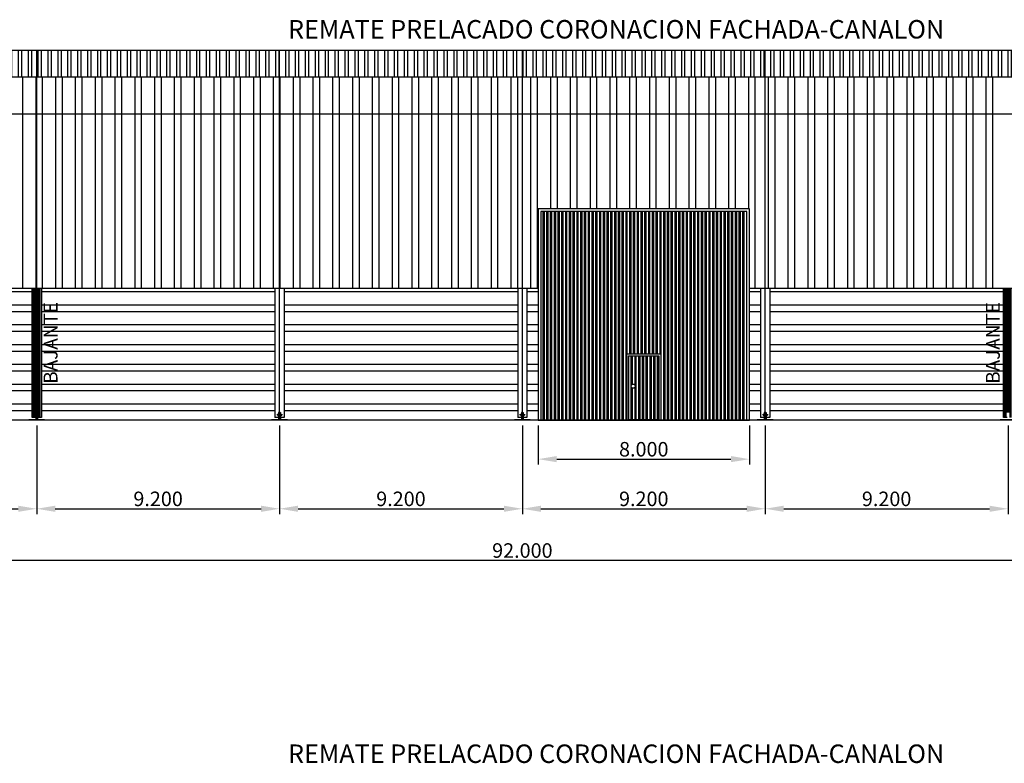
# Model space of a CAD drawing. Units: millimetres. Extents: x 45180 to 46540, y 23436 to 25732.
# Drawn here: x 45220 to 45257, y 23468 to 23496 of the extents above; entities that cross this region are included whole.
import ezdxf

# ---------------------------------------------------------------- set-up
doc = ezdxf.new("R2010")
doc.units = ezdxf.units.MM
doc.header["$LTSCALE"] = 20
doc.header["$PDMODE"] = 3
doc.linetypes.add('LÍNEAS_OCULTAS2', pattern=[4.7625, 3.175, -1.5875])
doc.linetypes.add('TRAZO_Y_PUNTO', pattern=[25.4, 12.7, -6.35, 0, -6.35])
for name, color, linetype in [('CAPA_1', 7, 'Continuous'), ('cotas', 5, 'Continuous'), ('EJES', 1, 'TRAZO_Y_PUNTO'), ('estructura', 1, 'Continuous'), ('M-PUERTAS', 4, 'Continuous'), ('PORTICOS', 7, 'Continuous'), ('SOLERA', 5, 'Continuous'), ('SOMBRAS', 8, 'Continuous'), ('TEXTO', 2, 'Continuous')]:
    doc.layers.add(name, color=color, linetype=linetype)
doc.styles.add('DETEA', font='techb___.ttf', dxfattribs={"width": 1.8, "height": 0.3})
doc.styles.add('NICO', font='romans.shx')
doc.styles.add('ROMANS', font='romans', dxfattribs={"width": 2.5})
doc.dimstyles.new('COTA100', dxfattribs={"dimtxt": 0.55, "dimasz": 0.7, "dimexe": 0.2, "dimexo": 0.2, "dimgap": 0.1, "dimtad": 1, "dimdec": 3, "dimzin": 0, "dimdsep": 46, "dimtxsty": 'NICO', "dimcen": 2.5, "dimclrd": 256, "dimclre": 256, "dimclrt": 7, "dimadec": 0, "dimazin": 0, "dimtfac": 1, "dimtdec": 3, "dimtmove": 0, "dimatfit": 3, "dimfxl": 1, "dimtolj": 1, "dimtzin": 0, "dimarcsym": 0})
pattern_1 = [(180, (45193.0123, 23489.68366), (-1e-16, -0.75), []), (180, (45192.7623, 23489.93366), (-1e-16, -0.75), [])]

# ---------------------------------------------------------------- blocks, each defined once
blk = doc.blocks.new('*D346')
at = {"layer": 'cotas', "lineweight": -2}
for p, q in [((45211.587, 23480.861), (45211.587, 23477.51)), ((45220.787, 23480.861), (45220.787, 23477.51)), ((45212.287, 23477.71), (45220.087, 23477.71))]:
    blk.add_line(p, q, dxfattribs=at)
at = {"layer": 'cotas'}
for points in [[(45212.287, 23477.827), (45212.287, 23477.593), (45211.587, 23477.71)], [(45220.087, 23477.593), (45220.087, 23477.827), (45220.787, 23477.71)]]:
    blk.add_solid(points, dxfattribs=at)
at = {"layer": 'Defpoints', "color": 0}
for p in [(45211.587, 23481.061), (45220.787, 23481.061), (45220.787, 23477.71)]:
    blk.add_point(p, dxfattribs=at)
at = {"layer": 'cotas', "color": 7, "insert": (45216.187, 23478.085), "char_height": 0.55, "attachment_point": 5, "style": 'NICO'}
blk.add_mtext('\\A1;9.200', dxfattribs=at)
blk = doc.blocks.new('*D347')
at = {"layer": 'cotas', "lineweight": -2}
for p, q in [((45220.787, 23480.861), (45220.787, 23477.51)), ((45229.987, 23480.861), (45229.987, 23477.51)), ((45221.487, 23477.71), (45229.287, 23477.71))]:
    blk.add_line(p, q, dxfattribs=at)
at = {"layer": 'cotas'}
for points in [[(45221.487, 23477.827), (45221.487, 23477.593), (45220.787, 23477.71)], [(45229.287, 23477.593), (45229.287, 23477.827), (45229.987, 23477.71)]]:
    blk.add_solid(points, dxfattribs=at)
at = {"layer": 'Defpoints', "color": 0}
for p in [(45220.787, 23481.061), (45229.987, 23481.061), (45229.987, 23477.71)]:
    blk.add_point(p, dxfattribs=at)
at = {"layer": 'cotas', "color": 7, "insert": (45225.387, 23478.085), "char_height": 0.55, "attachment_point": 5, "style": 'NICO'}
blk.add_mtext('\\A1;9.200', dxfattribs=at)
blk = doc.blocks.new('*D348')
at = {"layer": 'cotas', "lineweight": -2}
for p, q in [((45229.987, 23480.861), (45229.987, 23477.51)), ((45239.187, 23480.861), (45239.187, 23477.51)), ((45230.687, 23477.71), (45238.487, 23477.71))]:
    blk.add_line(p, q, dxfattribs=at)
at = {"layer": 'cotas'}
for points in [[(45230.687, 23477.827), (45230.687, 23477.593), (45229.987, 23477.71)], [(45238.487, 23477.593), (45238.487, 23477.827), (45239.187, 23477.71)]]:
    blk.add_solid(points, dxfattribs=at)
at = {"layer": 'Defpoints', "color": 0}
for p in [(45229.987, 23481.061), (45239.187, 23481.061), (45239.187, 23477.71)]:
    blk.add_point(p, dxfattribs=at)
at = {"layer": 'cotas', "color": 7, "insert": (45234.587, 23478.085), "char_height": 0.55, "attachment_point": 5, "style": 'NICO'}
blk.add_mtext('\\A1;9.200', dxfattribs=at)
blk = doc.blocks.new('*D349')
at = {"layer": 'cotas', "lineweight": -2}
for p, q in [((45239.187, 23480.861), (45239.187, 23477.51)), ((45248.387, 23480.861), (45248.387, 23477.51)), ((45239.887, 23477.71), (45247.687, 23477.71))]:
    blk.add_line(p, q, dxfattribs=at)
at = {"layer": 'cotas'}
for points in [[(45239.887, 23477.827), (45239.887, 23477.593), (45239.187, 23477.71)], [(45247.687, 23477.593), (45247.687, 23477.827), (45248.387, 23477.71)]]:
    blk.add_solid(points, dxfattribs=at)
at = {"layer": 'Defpoints', "color": 0}
for p in [(45239.187, 23481.061), (45248.387, 23481.061), (45248.387, 23477.71)]:
    blk.add_point(p, dxfattribs=at)
at = {"layer": 'cotas', "color": 7, "insert": (45243.787, 23478.085), "char_height": 0.55, "attachment_point": 5, "style": 'NICO'}
blk.add_mtext('\\A1;9.200', dxfattribs=at)
blk = doc.blocks.new('*D350')
at = {"layer": 'cotas', "lineweight": -2}
for p, q in [((45248.387, 23480.861), (45248.387, 23477.51)), ((45257.587, 23480.861), (45257.587, 23477.51)), ((45249.087, 23477.71), (45256.887, 23477.71))]:
    blk.add_line(p, q, dxfattribs=at)
at = {"layer": 'cotas'}
for points in [[(45249.087, 23477.827), (45249.087, 23477.593), (45248.387, 23477.71)], [(45256.887, 23477.593), (45256.887, 23477.827), (45257.587, 23477.71)]]:
    blk.add_solid(points, dxfattribs=at)
at = {"layer": 'Defpoints', "color": 0}
for p in [(45248.387, 23481.061), (45257.587, 23481.061), (45257.587, 23477.71)]:
    blk.add_point(p, dxfattribs=at)
at = {"layer": 'cotas', "color": 7, "insert": (45252.987, 23478.085), "char_height": 0.55, "attachment_point": 5, "style": 'NICO'}
blk.add_mtext('\\A1;9.200', dxfattribs=at)
blk = doc.blocks.new('*D354')
at = {"layer": 'cotas', "lineweight": -2}
for p, q in [((45193.187, 23480.861), (45193.187, 23475.554)), ((45285.187, 23480.861), (45285.187, 23475.554)), ((45284.487, 23475.754), (45193.887, 23475.754))]:
    blk.add_line(p, q, dxfattribs=at)
at = {"layer": 'cotas'}
for points in [[(45193.887, 23475.87), (45193.887, 23475.637), (45193.187, 23475.754)], [(45284.487, 23475.637), (45284.487, 23475.87), (45285.187, 23475.754)]]:
    blk.add_solid(points, dxfattribs=at)
at = {"layer": 'Defpoints', "color": 0}
for p in [(45193.187, 23481.061), (45285.187, 23481.061), (45193.187, 23475.754)]:
    blk.add_point(p, dxfattribs=at)
at = {"layer": 'cotas', "color": 7, "insert": (45239.187, 23476.129), "char_height": 0.55, "attachment_point": 5, "style": 'NICO'}
blk.add_mtext('\\A1;92.000', dxfattribs=at)
blk = doc.blocks.new('*D379')
at = {"layer": 'cotas', "lineweight": -2}
for p, q in [((45239.787, 23480.861), (45239.787, 23479.389)), ((45247.787, 23480.861), (45247.787, 23479.389)), ((45240.487, 23479.589), (45247.087, 23479.589))]:
    blk.add_line(p, q, dxfattribs=at)
at = {"layer": 'cotas'}
for points in [[(45240.487, 23479.706), (45240.487, 23479.473), (45239.787, 23479.589)], [(45247.087, 23479.473), (45247.087, 23479.706), (45247.787, 23479.589)]]:
    blk.add_solid(points, dxfattribs=at)
at = {"layer": 'Defpoints', "color": 0}
for p in [(45239.787, 23481.061), (45247.787, 23481.061), (45247.787, 23479.589)]:
    blk.add_point(p, dxfattribs=at)
at = {"layer": 'cotas', "color": 7, "insert": (45243.787, 23479.964), "char_height": 0.55, "attachment_point": 5, "style": 'NICO'}
blk.add_mtext('\\A1;8.000', dxfattribs=at)

msp = doc.modelspace()

# ---------------------------------------------------------------- hatches: boundary and pattern name
at = {"layer": 'SOMBRAS'}
h = msp.add_hatch(dxfattribs=at)
h.set_pattern_fill('ANSI32', color=256, angle=45, style=0)
h.set_pattern_definition([(90, (45063.3472, 23477.11782), (-0.375, 6e-17), []), (90, (45063.4722, 23477.24282), (-0.375, 6e-17), [])])
h.paths.add_polyline_path([(45285.1873, 23495.0815), (45275.9873, 23495.0815), (45275.9873, 23494.0615), (45285.1873, 23494.0615)])
h.paths.add_polyline_path([(45275.9873, 23495.0815), (45266.7873, 23495.0815), (45266.7873, 23494.0615), (45275.9873, 23494.0615)])
h.paths.add_polyline_path([(45266.7873, 23495.0815), (45257.5873, 23495.0815), (45257.5873, 23494.0615), (45266.7873, 23494.0615)])
h.paths.add_polyline_path([(45257.5873, 23495.0815), (45248.3873, 23495.0815), (45248.3873, 23494.0615), (45257.5873, 23494.0615)])
h.paths.add_polyline_path([(45248.3873, 23495.0815), (45239.1873, 23495.0815), (45239.1873, 23494.0615), (45248.3873, 23494.0615)])
h.paths.add_polyline_path([(45239.1873, 23495.0815), (45229.9873, 23495.0815), (45229.9873, 23494.0615), (45239.1873, 23494.0615)])
h.paths.add_polyline_path([(45229.9873, 23495.0815), (45220.7873, 23495.0815), (45220.7873, 23494.0615), (45229.9873, 23494.0615)])
h.paths.add_polyline_path([(45220.7873, 23495.0815), (45211.5873, 23495.0815), (45211.5873, 23494.0615), (45220.7873, 23494.0615)])
h.paths.add_polyline_path([(45211.5873, 23495.0815), (45202.3873, 23495.0815), (45202.3873, 23494.0615), (45211.5873, 23494.0615)])
h.paths.add_polyline_path([(45202.3873, 23495.0815), (45193.1873, 23495.0815), (45193.1873, 23494.0615), (45202.3873, 23494.0615)])
h.paths.add_polyline_path([(45193.1873, 23495.0815), (45193.0123, 23495.0815), (45193.0123, 23494.0615), (45193.1873, 23494.0615)])
h.paths.add_polyline_path([(45285.3623, 23495.0815), (45285.1873, 23495.0815), (45285.1873, 23494.0615), (45285.3623, 23494.0615)])
h = msp.add_hatch(dxfattribs=at)
h.set_pattern_fill('ANSI32', color=256, scale=2, angle=135, style=0)
h.set_pattern_definition(pattern_1)
h.paths.add_polyline_path([(45220.6123, 23486.0615), (45211.7623, 23486.0615), (45211.7623, 23481.1615), (45211.6223, 23481.1615), (45211.6223, 23481.0815), (45211.8873, 23481.0815), (45211.8873, 23481.049), (45220.4873, 23481.0435), (45220.4873, 23481.0815), (45220.7523, 23481.0815), (45220.7523, 23481.1615), (45220.6123, 23481.1615)])
h.paths.add_polyline_path([(45211.4123, 23486.0615), (45210.9873, 23486.0615), (45210.9873, 23481.0495), (45211.2873, 23481.0493), (45211.2873, 23481.0815), (45211.5523, 23481.0815), (45211.5523, 23481.1615), (45211.4123, 23481.1615)])
h.paths.add_polyline_path([(45202.9873, 23486.0615), (45202.5623, 23486.0615), (45202.5623, 23481.1615), (45202.4223, 23481.1615), (45202.4223, 23481.0815), (45202.6873, 23481.0815), (45202.6873, 23481.0548), (45202.9873, 23481.0546)])
h.paths.add_polyline_path([(45202.2123, 23486.0615), (45193.3623, 23486.0615), (45193.3623, 23481.1615), (45193.2223, 23481.1615), (45193.2223, 23481.0815), (45193.4873, 23481.0815), (45193.4873, 23481.0606), (45202.0873, 23481.0551), (45202.0873, 23481.0815), (45202.3523, 23481.0815), (45202.3523, 23481.1615), (45202.2123, 23481.1615)])
h = msp.add_hatch(dxfattribs=at)
h.set_pattern_fill('_USER', color=256, scale=0.05, angle=90, style=0, pattern_type=0)
h.set_pattern_definition([(90, (45220.612324, 23481.16149), (-0.05, 3e-18), [])])
h.paths.add_polyline_path([(45220.7873, 23486.0615), (45220.6123, 23486.0615), (45220.6123, 23481.1615), (45220.7523, 23481.1615), (45220.7523, 23481.2295), (45220.7273, 23481.2295), (45220.7273, 23481.2935), (45220.7523, 23481.2935), (45220.7523, 23481.3615), (45220.7673, 23481.3615), (45220.7873, 23481.3615)])
h.paths.add_polyline_path([(45220.9623, 23486.0615), (45220.7873, 23486.0615), (45220.7873, 23481.3615), (45220.8053, 23481.3615), (45220.8223, 23481.3615), (45220.8223, 23481.2935), (45220.8473, 23481.2935), (45220.8473, 23481.2295), (45220.8223, 23481.2295), (45220.8223, 23481.1615), (45220.9623, 23481.1615)])
h = msp.add_hatch(dxfattribs=at)
h.set_pattern_fill('ANSI32', color=256, scale=2, angle=135, style=0)
h.set_pattern_definition(pattern_1)
h.paths.add_polyline_path([(45229.8123, 23486.0615), (45220.9623, 23486.0615), (45220.9623, 23481.1615), (45220.8223, 23481.1615), (45220.8223, 23481.0815), (45221.0873, 23481.0815), (45221.0873, 23481.0432), (45229.6873, 23481.0377), (45229.6873, 23481.0815), (45229.9523, 23481.0815), (45229.9523, 23481.1615), (45229.8123, 23481.1615)])
h.paths.add_polyline_path([(45239.0123, 23486.0615), (45230.1623, 23486.0615), (45230.1623, 23481.1615), (45230.0223, 23481.1615), (45230.0223, 23481.0815), (45230.2873, 23481.0815), (45230.2873, 23481.0374), (45238.8873, 23481.0319), (45238.8873, 23481.0815), (45239.1523, 23481.0815), (45239.1523, 23481.1615), (45239.0123, 23481.1615)])
h.paths.add_polyline_path([(45221.6044, 23482.4124), (45221.6044, 23485.7749), (45220.8169, 23485.7749), (45220.8169, 23482.4124)], flags=9)
h = msp.add_hatch(dxfattribs=at)
h.set_pattern_fill('ANSI32', color=256, scale=2, angle=135, style=0)
h.set_pattern_definition(pattern_1)
h.paths.add_polyline_path([(45239.7873, 23486.0615), (45239.3623, 23486.0615), (45239.3623, 23481.1615), (45239.2223, 23481.1615), (45239.2223, 23481.0815), (45239.4873, 23481.0815), (45239.4873, 23481.0615), (45239.7873, 23481.0615)])
h.paths.add_polyline_path([(45248.2123, 23486.0615), (45247.7873, 23486.0615), (45247.7873, 23481.0615), (45248.0873, 23481.0615), (45248.0873, 23481.0815), (45248.3523, 23481.0815), (45248.3523, 23481.1615), (45248.2123, 23481.1615)])
h = msp.add_hatch(dxfattribs=at)
h.set_pattern_fill('ANSI32', color=256, scale=2, angle=135, style=0)
h.set_pattern_definition(pattern_1)
h.paths.add_polyline_path([(45257.4123, 23486.0615), (45248.5623, 23486.0615), (45248.5623, 23481.1615), (45248.4223, 23481.1615), (45248.4223, 23481.0815), (45248.6873, 23481.0815), (45248.6873, 23481.0615), (45257.2873, 23481.0615), (45257.2873, 23481.0815), (45257.5523, 23481.0815), (45257.5523, 23481.1615), (45257.4123, 23481.1615)])
h = msp.add_hatch(dxfattribs=at)
h.set_pattern_fill('_USER', color=256, scale=0.05, angle=90, style=0, pattern_type=0)
h.set_pattern_definition([(90, (45257.412324, 23481.16149), (-0.05, 3e-18), [])])
h.paths.add_polyline_path([(45257.5873, 23486.0615), (45257.4123, 23486.0615), (45257.4123, 23481.1615), (45257.5523, 23481.1615), (45257.5523, 23481.2295), (45257.5273, 23481.2295), (45257.5273, 23481.2935), (45257.5523, 23481.2935), (45257.5523, 23481.3615), (45257.5673, 23481.3615), (45257.5873, 23481.3615)])
h.paths.add_polyline_path([(45257.7623, 23486.0615), (45257.5873, 23486.0615), (45257.5873, 23481.3615), (45257.6053, 23481.3615), (45257.6223, 23481.3615), (45257.6223, 23481.2935), (45257.6473, 23481.2935), (45257.6473, 23481.2295), (45257.6223, 23481.2295), (45257.6223, 23481.1615), (45257.7623, 23481.1615)])

# ---------------------------------------------------------------- linework, layer by layer
at = {"layer": 'CAPA_1'}
for p, q in [((45193.0123, 23495.0815), (45285.3623, 23495.0815)), ((45193.0123, 23494.0615), (45285.3623, 23494.0615)), ((45193.0123, 23492.6615), (45285.3623, 23492.6615)), ((45210.9873, 23486.0615), (45239.7873, 23486.0615)), ((45247.7873, 23486.0615), (45267.3873, 23486.0615))]:
    msp.add_line(p, q, dxfattribs=at)
at = {"layer": 'EJES'}
for p, q in [((45220.7873, 23481.0615), (45220.7873, 23495.0815)), ((45229.9873, 23481.0615), (45229.9873, 23495.0815)), ((45239.1873, 23481.0615), (45239.1873, 23495.0815)), ((45248.3873, 23481.0615), (45248.3873, 23495.0815))]:
    msp.add_line(p, q, dxfattribs=at)
at = {"layer": 'EJES', "ltscale": 0.25}
for p, q in [((45220.8946, 23481.2615), (45220.6813, 23481.2615)), ((45230.0946, 23481.2615), (45229.8813, 23481.2615)), ((45239.2946, 23481.2615), (45239.0813, 23481.2615)), ((45248.4946, 23481.2615), (45248.2813, 23481.2615))]:
    msp.add_line(p, q, dxfattribs=at)
at = {"layer": 'estructura'}
for p, q in [((45220.7673, 23481.3615), (45220.7523, 23481.3615)), ((45220.8073, 23481.3615), (45220.8223, 23481.3615)), ((45229.9673, 23481.3615), (45229.9523, 23481.3615)), ((45230.0073, 23481.3615), (45230.0223, 23481.3615)), ((45239.1673, 23481.3615), (45239.1523, 23481.3615)), ((45239.2073, 23481.3615), (45239.2223, 23481.3615)), ((45248.3673, 23481.3615), (45248.3523, 23481.3615)), ((45248.4073, 23481.3615), (45248.4223, 23481.3615)), ((45220.7523, 23481.1615), (45220.7523, 23481.0815)), ((45220.7673, 23481.1615), (45220.7673, 23481.0815)), ((45220.8073, 23481.1615), (45220.8073, 23481.0815)), ((45220.8223, 23481.1615), (45220.8223, 23481.0815)), ((45229.9523, 23481.1615), (45229.9523, 23481.0815)), ((45229.9673, 23481.1615), (45229.9673, 23481.0815)), ((45230.0073, 23481.1615), (45230.0073, 23481.0815)), ((45230.0223, 23481.1615), (45230.0223, 23481.0815)), ((45239.1523, 23481.1615), (45239.1523, 23481.0815)), ((45239.1673, 23481.1615), (45239.1673, 23481.0815)), ((45239.2073, 23481.1615), (45239.2073, 23481.0815)), ((45239.2223, 23481.1615), (45239.2223, 23481.0815)), ((45248.3523, 23481.1615), (45248.3523, 23481.0815)), ((45248.3673, 23481.1615), (45248.3673, 23481.0815)), ((45248.4073, 23481.1615), (45248.4073, 23481.0815)), ((45248.4223, 23481.1615), (45248.4223, 23481.0815))]:
    msp.add_line(p, q, dxfattribs=at)
at = {"layer": 'M-PUERTAS', "color": 7}
for points in [[(45239.7873, 23481.0615), (45247.7873, 23481.0615), (45247.7873, 23489.0615), (45239.7873, 23489.0615)], [(45239.8878, 23481.0615), (45247.6868, 23481.0615), (45247.6868, 23488.961), (45239.8878, 23488.961)], [(45243.1414, 23483.5758), (45244.4333, 23483.5758), (45244.4333, 23481.0615), (45243.1414, 23481.0615)], [(45243.2132, 23483.5041), (45244.3615, 23483.5041), (45244.3615, 23481.075), (45243.2132, 23481.075)]]:
    msp.add_lwpolyline(points, close=True, dxfattribs=at)
msp.add_circle((45243.3854, 23482.3534), 0.0774, dxfattribs=at)
at = {"layer": 'PORTICOS'}
for p, q in [((45220.6123, 23486.0615), (45220.6123, 23481.1615)), ((45220.9623, 23486.0615), (45220.9623, 23481.1615)), ((45229.8123, 23486.0615), (45229.8123, 23481.1615)), ((45230.1623, 23486.0615), (45230.1623, 23481.1615)), ((45239.0123, 23486.0615), (45239.0123, 23481.1615)), ((45239.3623, 23486.0615), (45239.3623, 23481.1615)), ((45248.2123, 23486.0615), (45248.2123, 23481.1615)), ((45248.5623, 23486.0615), (45248.5623, 23481.1615)), ((45257.4123, 23486.0615), (45257.4123, 23481.1615)), ((45220.7843, 23481.3615), (45220.7693, 23481.3615)), ((45220.8053, 23481.3615), (45220.7903, 23481.3615)), ((45229.9843, 23481.3615), (45229.9693, 23481.3615)), ((45230.0053, 23481.3615), (45229.9903, 23481.3615)), ((45239.1843, 23481.3615), (45239.1693, 23481.3615)), ((45239.2053, 23481.3615), (45239.1903, 23481.3615)), ((45248.3843, 23481.3615), (45248.3693, 23481.3615)), ((45248.4053, 23481.3615), (45248.3903, 23481.3615)), ((45221.0873, 23481.0815), (45220.4873, 23481.0815)), ((45220.4873, 23481.0815), (45220.4873, 23481.0615)), ((45221.0873, 23481.0615), (45220.4873, 23481.0615)), ((45220.7523, 23481.1615), (45220.6123, 23481.1615)), ((45220.9623, 23481.1615), (45220.8223, 23481.1615)), ((45221.0873, 23481.0815), (45221.0873, 23481.0615)), ((45230.2873, 23481.0815), (45229.6873, 23481.0815)), ((45229.6873, 23481.0815), (45229.6873, 23481.0615)), ((45230.2873, 23481.0615), (45229.6873, 23481.0615)), ((45229.9523, 23481.1615), (45229.8123, 23481.1615)), ((45230.1623, 23481.1615), (45230.0223, 23481.1615)), ((45230.2873, 23481.0815), (45230.2873, 23481.0615)), ((45239.4873, 23481.0815), (45238.8873, 23481.0815)), ((45238.8873, 23481.0815), (45238.8873, 23481.0615)), ((45239.4873, 23481.0615), (45238.8873, 23481.0615)), ((45239.1523, 23481.1615), (45239.0123, 23481.1615)), ((45239.3623, 23481.1615), (45239.2223, 23481.1615)), ((45239.4873, 23481.0815), (45239.4873, 23481.0615)), ((45248.6873, 23481.0815), (45248.0873, 23481.0815)), ((45248.0873, 23481.0815), (45248.0873, 23481.0615)), ((45248.6873, 23481.0615), (45248.0873, 23481.0615)), ((45248.3523, 23481.1615), (45248.2123, 23481.1615)), ((45248.5623, 23481.1615), (45248.4223, 23481.1615)), ((45248.6873, 23481.0815), (45248.6873, 23481.0615)), ((45257.8873, 23481.0815), (45257.2873, 23481.0815)), ((45257.2873, 23481.0815), (45257.2873, 23481.0615)), ((45257.8873, 23481.0615), (45257.2873, 23481.0615)), ((45257.5523, 23481.1615), (45257.4123, 23481.1615))]:
    msp.add_line(p, q, dxfattribs=at)
at = {"layer": 'PORTICOS', "linetype": 'LÍNEAS_OCULTAS2', "ltscale": 0.1}
for p, q in [((45220.7523, 23481.3615), (45220.7523, 23481.1615)), ((45220.7673, 23481.3615), (45220.7673, 23481.1615)), ((45220.7693, 23481.3615), (45220.7693, 23481.1615)), ((45220.8053, 23481.3615), (45220.8053, 23481.1615)), ((45220.8073, 23481.3615), (45220.8073, 23481.1615)), ((45220.8223, 23481.3615), (45220.8223, 23481.1615)), ((45229.9523, 23481.3615), (45229.9523, 23481.1615)), ((45229.9673, 23481.3615), (45229.9673, 23481.1615)), ((45229.9693, 23481.3615), (45229.9693, 23481.1615)), ((45230.0053, 23481.3615), (45230.0053, 23481.1615)), ((45230.0073, 23481.3615), (45230.0073, 23481.1615)), ((45230.0223, 23481.3615), (45230.0223, 23481.1615)), ((45239.1523, 23481.3615), (45239.1523, 23481.1615)), ((45239.1673, 23481.3615), (45239.1673, 23481.1615)), ((45239.1693, 23481.3615), (45239.1693, 23481.1615)), ((45239.2053, 23481.3615), (45239.2053, 23481.1615)), ((45239.2073, 23481.3615), (45239.2073, 23481.1615)), ((45239.2223, 23481.3615), (45239.2223, 23481.1615)), ((45248.3523, 23481.3615), (45248.3523, 23481.1615)), ((45248.3673, 23481.3615), (45248.3673, 23481.1615)), ((45248.3693, 23481.3615), (45248.3693, 23481.1615)), ((45248.4053, 23481.3615), (45248.4053, 23481.1615)), ((45248.4073, 23481.3615), (45248.4073, 23481.1615)), ((45248.4223, 23481.3615), (45248.4223, 23481.1615)), ((45220.7273, 23481.2935), (45220.7273, 23481.2295)), ((45220.8473, 23481.2935), (45220.7273, 23481.2935)), ((45220.8473, 23481.2295), (45220.7273, 23481.2295)), ((45220.8473, 23481.2935), (45220.8473, 23481.2295)), ((45229.9273, 23481.2935), (45229.9273, 23481.2295)), ((45230.0473, 23481.2935), (45229.9273, 23481.2935)), ((45230.0473, 23481.2295), (45229.9273, 23481.2295)), ((45230.0473, 23481.2935), (45230.0473, 23481.2295)), ((45239.1273, 23481.2935), (45239.1273, 23481.2295)), ((45239.2473, 23481.2935), (45239.1273, 23481.2935)), ((45239.2473, 23481.2295), (45239.1273, 23481.2295)), ((45239.2473, 23481.2935), (45239.2473, 23481.2295)), ((45248.3273, 23481.2935), (45248.3273, 23481.2295)), ((45248.4473, 23481.2935), (45248.3273, 23481.2935)), ((45248.4473, 23481.2295), (45248.3273, 23481.2295)), ((45248.4473, 23481.2935), (45248.4473, 23481.2295))]:
    msp.add_line(p, q, dxfattribs=at)
at = {"layer": 'SOLERA'}
msp.add_lwpolyline([(45286.878, 23481.0615), (45192.0373, 23481.0615)], dxfattribs=at)
at = {"layer": 'SOMBRAS'}
for p, q in [((45220.2623, 23486.0615), (45220.2623, 23494.0615)), ((45220.7623, 23486.0615), (45220.7623, 23494.0615)), ((45221.0123, 23486.0615), (45221.0123, 23494.0615)), ((45221.5123, 23486.0615), (45221.5123, 23494.0615)), ((45221.7623, 23486.0615), (45221.7623, 23494.0615)), ((45222.2623, 23486.0615), (45222.2623, 23494.0615)), ((45222.5123, 23486.0615), (45222.5123, 23494.0615)), ((45223.0123, 23486.0615), (45223.0123, 23494.0615)), ((45223.2623, 23486.0615), (45223.2623, 23494.0615)), ((45223.7623, 23486.0615), (45223.7623, 23494.0615)), ((45224.0123, 23486.0615), (45224.0123, 23494.0615)), ((45224.5123, 23486.0615), (45224.5123, 23494.0615)), ((45224.7623, 23486.0615), (45224.7623, 23494.0615)), ((45225.2623, 23486.0615), (45225.2623, 23494.0615)), ((45225.5123, 23486.0615), (45225.5123, 23494.0615)), ((45226.0123, 23486.0615), (45226.0123, 23494.0615)), ((45226.2623, 23486.0615), (45226.2623, 23494.0615)), ((45226.7623, 23486.0615), (45226.7623, 23494.0615)), ((45227.0123, 23486.0615), (45227.0123, 23494.0615)), ((45227.5123, 23486.0615), (45227.5123, 23494.0615)), ((45227.7623, 23486.0615), (45227.7623, 23494.0615)), ((45228.2623, 23486.0615), (45228.2623, 23494.0615)), ((45228.5123, 23486.0615), (45228.5123, 23494.0615)), ((45229.0123, 23486.0615), (45229.0123, 23494.0615)), ((45229.2623, 23486.0615), (45229.2623, 23494.0615)), ((45229.7623, 23486.0615), (45229.7623, 23494.0615)), ((45230.0123, 23486.0615), (45230.0123, 23494.0615)), ((45230.5123, 23486.0615), (45230.5123, 23494.0615)), ((45230.7623, 23486.0615), (45230.7623, 23494.0615)), ((45231.2623, 23486.0615), (45231.2623, 23494.0615)), ((45231.5123, 23486.0615), (45231.5123, 23494.0615)), ((45232.0123, 23486.0615), (45232.0123, 23494.0615)), ((45232.2623, 23486.0615), (45232.2623, 23494.0615)), ((45232.7623, 23486.0615), (45232.7623, 23494.0615)), ((45233.0123, 23486.0615), (45233.0123, 23494.0615)), ((45233.5123, 23486.0615), (45233.5123, 23494.0615)), ((45233.7623, 23486.0615), (45233.7623, 23494.0615)), ((45234.2623, 23486.0615), (45234.2623, 23494.0615)), ((45234.5123, 23486.0615), (45234.5123, 23494.0615)), ((45235.0123, 23486.0615), (45235.0123, 23494.0615)), ((45235.2623, 23486.0615), (45235.2623, 23494.0615)), ((45235.7623, 23486.0615), (45235.7623, 23494.0615)), ((45236.0123, 23486.0615), (45236.0123, 23494.0615)), ((45236.5123, 23486.0615), (45236.5123, 23494.0615)), ((45236.7623, 23486.0615), (45236.7623, 23494.0615)), ((45237.2623, 23486.0615), (45237.2623, 23494.0615)), ((45237.5123, 23486.0615), (45237.5123, 23494.0615)), ((45238.0123, 23486.0615), (45238.0123, 23494.0615)), ((45238.2623, 23486.0615), (45238.2623, 23494.0615)), ((45238.7623, 23486.0615), (45238.7623, 23494.0615)), ((45239.0123, 23486.0615), (45239.0123, 23494.0615)), ((45239.5123, 23486.0615), (45239.5123, 23494.0615)), ((45239.7623, 23486.0615), (45239.7623, 23494.0615)), ((45240.2623, 23489.0615), (45240.2623, 23494.0615)), ((45240.5123, 23489.0615), (45240.5123, 23494.0615)), ((45241.0123, 23489.0615), (45241.0123, 23494.0615)), ((45241.2623, 23489.0615), (45241.2623, 23494.0615)), ((45241.7623, 23489.0615), (45241.7623, 23494.0615)), ((45242.0123, 23489.0615), (45242.0123, 23494.0615)), ((45242.5123, 23489.0615), (45242.5123, 23494.0615)), ((45242.7623, 23489.0615), (45242.7623, 23494.0615)), ((45243.2623, 23489.0615), (45243.2623, 23494.0615)), ((45243.5123, 23489.0615), (45243.5123, 23494.0615)), ((45244.0123, 23489.0615), (45244.0123, 23494.0615)), ((45244.2623, 23489.0615), (45244.2623, 23494.0615)), ((45244.7623, 23489.0615), (45244.7623, 23494.0615)), ((45245.0123, 23489.0615), (45245.0123, 23494.0615)), ((45245.5123, 23489.0615), (45245.5123, 23494.0615)), ((45245.7623, 23489.0615), (45245.7623, 23494.0615)), ((45246.2623, 23489.0615), (45246.2623, 23494.0615)), ((45246.5123, 23489.0615), (45246.5123, 23494.0615)), ((45247.0123, 23489.0615), (45247.0123, 23494.0615)), ((45247.2623, 23489.0615), (45247.2623, 23494.0615)), ((45247.7623, 23489.0615), (45247.7623, 23494.0615)), ((45248.0123, 23486.0615), (45248.0123, 23494.0615)), ((45248.5123, 23486.0615), (45248.5123, 23494.0615)), ((45248.7623, 23486.0615), (45248.7623, 23494.0615)), ((45249.2623, 23486.0615), (45249.2623, 23494.0615)), ((45249.5123, 23486.0615), (45249.5123, 23494.0615)), ((45250.0123, 23486.0615), (45250.0123, 23494.0615)), ((45250.2623, 23486.0615), (45250.2623, 23494.0615)), ((45250.7623, 23486.0615), (45250.7623, 23494.0615)), ((45251.0123, 23486.0615), (45251.0123, 23494.0615)), ((45251.5123, 23486.0615), (45251.5123, 23494.0615)), ((45251.7623, 23486.0615), (45251.7623, 23494.0615)), ((45252.2623, 23486.0615), (45252.2623, 23494.0615)), ((45252.5123, 23486.0615), (45252.5123, 23494.0615)), ((45253.0123, 23486.0615), (45253.0123, 23494.0615)), ((45253.2623, 23486.0615), (45253.2623, 23494.0615)), ((45253.7623, 23486.0615), (45253.7623, 23494.0615)), ((45254.0123, 23486.0615), (45254.0123, 23494.0615)), ((45254.5123, 23486.0615), (45254.5123, 23494.0615)), ((45254.7623, 23486.0615), (45254.7623, 23494.0615)), ((45255.2623, 23486.0615), (45255.2623, 23494.0615)), ((45255.5123, 23486.0615), (45255.5123, 23494.0615)), ((45256.0123, 23486.0615), (45256.0123, 23494.0615)), ((45256.2623, 23486.0615), (45256.2623, 23494.0615)), ((45256.7623, 23486.0615), (45256.7623, 23494.0615)), ((45257.0123, 23486.0615), (45257.0123, 23494.0615)), ((45239.9727, 23484.6407), (45239.9727, 23488.961)), ((45240.0203, 23484.6407), (45240.0203, 23488.961)), ((45240.1155, 23484.6407), (45240.1155, 23488.961)), ((45240.1632, 23484.6407), (45240.1632, 23488.961)), ((45240.2584, 23484.6407), (45240.2584, 23488.961)), ((45240.306, 23484.6407), (45240.306, 23488.961)), ((45240.4013, 23484.6407), (45240.4013, 23488.961)), ((45240.4489, 23484.6407), (45240.4489, 23488.961)), ((45240.5442, 23484.6407), (45240.5442, 23488.961)), ((45240.5918, 23484.6407), (45240.5918, 23488.961)), ((45240.687, 23484.6407), (45240.687, 23488.961)), ((45240.7347, 23484.6407), (45240.7347, 23488.961)), ((45240.8299, 23484.6407), (45240.8299, 23488.961)), ((45240.8775, 23484.6407), (45240.8775, 23488.961)), ((45240.9728, 23484.6407), (45240.9728, 23488.961)), ((45241.0204, 23484.6407), (45241.0204, 23488.961)), ((45241.1157, 23484.6407), (45241.1157, 23488.961)), ((45241.1633, 23484.6407), (45241.1633, 23488.961)), ((45241.2585, 23484.6407), (45241.2585, 23488.961)), ((45241.3062, 23484.6407), (45241.3062, 23488.961)), ((45241.4014, 23484.6407), (45241.4014, 23488.961)), ((45241.449, 23484.6407), (45241.449, 23488.961)), ((45241.5443, 23484.6407), (45241.5443, 23488.961)), ((45241.5919, 23484.6407), (45241.5919, 23488.961)), ((45241.6872, 23484.6407), (45241.6872, 23488.961)), ((45241.7348, 23484.6407), (45241.7348, 23488.961)), ((45241.83, 23484.6407), (45241.83, 23488.961)), ((45241.8777, 23484.6407), (45241.8777, 23488.961)), ((45241.9729, 23484.6407), (45241.9729, 23488.961)), ((45242.0205, 23484.6407), (45242.0205, 23488.961)), ((45242.1158, 23484.6407), (45242.1158, 23488.961)), ((45242.1634, 23484.6407), (45242.1634, 23488.961)), ((45242.2587, 23484.6407), (45242.2587, 23488.961)), ((45242.3063, 23484.6407), (45242.3063, 23488.961)), ((45242.4015, 23484.6407), (45242.4015, 23488.961)), ((45242.4492, 23484.6407), (45242.4492, 23488.961)), ((45242.5444, 23484.6407), (45242.5444, 23488.961)), ((45242.592, 23484.6407), (45242.592, 23488.961)), ((45242.6873, 23484.6407), (45242.6873, 23488.961)), ((45242.7349, 23484.6407), (45242.7349, 23488.961)), ((45242.8302, 23484.6407), (45242.8302, 23488.961)), ((45242.8778, 23484.6407), (45242.8778, 23488.961)), ((45242.973, 23484.6407), (45242.973, 23488.961)), ((45243.0207, 23484.6407), (45243.0207, 23488.961)), ((45243.1159, 23484.6407), (45243.1159, 23488.961)), ((45243.1635, 23484.6407), (45243.1635, 23488.961)), ((45243.2588, 23484.6407), (45243.2588, 23488.961)), ((45243.3064, 23484.6407), (45243.3064, 23488.961)), ((45243.4017, 23484.6407), (45243.4017, 23488.961)), ((45243.4493, 23484.6407), (45243.4493, 23488.961)), ((45243.5445, 23484.6407), (45243.5445, 23488.961)), ((45243.5922, 23484.6407), (45243.5922, 23488.961)), ((45243.6874, 23484.6407), (45243.6874, 23488.961)), ((45243.735, 23484.6407), (45243.735, 23488.961)), ((45243.8303, 23484.6407), (45243.8303, 23488.961)), ((45243.8779, 23484.6407), (45243.8779, 23488.961)), ((45243.9732, 23484.6407), (45243.9732, 23488.961)), ((45244.0208, 23484.6407), (45244.0208, 23488.961)), ((45244.116, 23484.6407), (45244.116, 23488.961)), ((45244.1637, 23484.6407), (45244.1637, 23488.961)), ((45244.2589, 23484.6407), (45244.2589, 23488.961)), ((45244.3065, 23484.6407), (45244.3065, 23488.961)), ((45244.4018, 23484.6407), (45244.4018, 23488.961)), ((45244.4494, 23484.6407), (45244.4494, 23488.961)), ((45244.5447, 23484.6407), (45244.5447, 23488.961)), ((45244.5923, 23484.6407), (45244.5923, 23488.961)), ((45244.6875, 23484.6407), (45244.6875, 23488.961)), ((45244.7352, 23484.6407), (45244.7352, 23488.961)), ((45244.8304, 23484.6407), (45244.8304, 23488.961)), ((45244.878, 23484.6407), (45244.878, 23488.961)), ((45244.9733, 23484.6407), (45244.9733, 23488.961)), ((45245.0209, 23484.6407), (45245.0209, 23488.961)), ((45245.1162, 23484.6407), (45245.1162, 23488.961)), ((45245.1638, 23484.6407), (45245.1638, 23488.961)), ((45245.259, 23484.6407), (45245.259, 23488.961)), ((45245.3067, 23484.6407), (45245.3067, 23488.961)), ((45245.4019, 23484.6407), (45245.4019, 23488.961)), ((45245.4495, 23484.6407), (45245.4495, 23488.961)), ((45245.5448, 23484.6407), (45245.5448, 23488.961)), ((45245.5924, 23484.6407), (45245.5924, 23488.961)), ((45245.6877, 23484.6407), (45245.6877, 23488.961)), ((45245.7353, 23484.6407), (45245.7353, 23488.961)), ((45245.8305, 23484.6407), (45245.8305, 23488.961)), ((45245.8782, 23484.6407), (45245.8782, 23488.961)), ((45245.9734, 23484.6407), (45245.9734, 23488.961)), ((45246.021, 23484.6407), (45246.021, 23488.961)), ((45246.1163, 23484.6407), (45246.1163, 23488.961)), ((45246.1639, 23484.6407), (45246.1639, 23488.961)), ((45246.2592, 23484.6407), (45246.2592, 23488.961)), ((45246.3068, 23484.6407), (45246.3068, 23488.961)), ((45246.402, 23484.6407), (45246.402, 23488.961)), ((45246.4497, 23484.6407), (45246.4497, 23488.961)), ((45246.5449, 23484.6407), (45246.5449, 23488.961)), ((45246.5925, 23484.6407), (45246.5925, 23488.961)), ((45246.6878, 23484.6407), (45246.6878, 23488.961)), ((45246.7354, 23484.6407), (45246.7354, 23488.961)), ((45246.8307, 23484.6407), (45246.8307, 23488.961)), ((45246.8783, 23484.6407), (45246.8783, 23488.961)), ((45246.9735, 23484.6407), (45246.9735, 23488.961)), ((45247.0212, 23484.6407), (45247.0212, 23488.961)), ((45247.1164, 23484.6407), (45247.1164, 23488.961)), ((45247.164, 23484.6407), (45247.164, 23488.961)), ((45247.2593, 23484.6407), (45247.2593, 23488.961)), ((45247.3069, 23484.6407), (45247.3069, 23488.961)), ((45247.4022, 23484.6407), (45247.4022, 23488.961)), ((45247.4498, 23484.6407), (45247.4498, 23488.961)), ((45247.545, 23484.6407), (45247.545, 23488.961)), ((45247.5927, 23484.6407), (45247.5927, 23488.961)), ((45239.9727, 23481.0615), (45239.9727, 23484.6407)), ((45240.0203, 23481.0615), (45240.0203, 23484.6407)), ((45240.1155, 23481.0615), (45240.1155, 23484.6407)), ((45240.1632, 23481.0615), (45240.1632, 23484.6407)), ((45240.2584, 23481.0615), (45240.2584, 23484.6407)), ((45240.306, 23481.0615), (45240.306, 23484.6407)), ((45240.4013, 23481.0615), (45240.4013, 23484.6407)), ((45240.4489, 23481.0615), (45240.4489, 23484.6407)), ((45240.5442, 23481.0615), (45240.5442, 23484.6407)), ((45240.5918, 23481.0615), (45240.5918, 23484.6407)), ((45240.687, 23481.0615), (45240.687, 23484.6407)), ((45240.7347, 23481.0615), (45240.7347, 23484.6407)), ((45240.8299, 23481.0615), (45240.8299, 23484.6407)), ((45240.8775, 23481.0615), (45240.8775, 23484.6407)), ((45240.9728, 23481.0615), (45240.9728, 23484.6407)), ((45241.0204, 23481.0615), (45241.0204, 23484.6407)), ((45241.1157, 23481.0615), (45241.1157, 23484.6407)), ((45241.1633, 23481.0615), (45241.1633, 23484.6407)), ((45241.2585, 23481.0615), (45241.2585, 23484.6407)), ((45241.3062, 23481.0615), (45241.3062, 23484.6407)), ((45241.4014, 23481.0615), (45241.4014, 23484.6407)), ((45241.449, 23481.0615), (45241.449, 23484.6407)), ((45241.5443, 23481.0615), (45241.5443, 23484.6407)), ((45241.5919, 23481.0615), (45241.5919, 23484.6407)), ((45241.6872, 23481.0615), (45241.6872, 23484.6407)), ((45241.7348, 23481.0615), (45241.7348, 23484.6407)), ((45241.83, 23481.0615), (45241.83, 23484.6407)), ((45241.8777, 23481.0615), (45241.8777, 23484.6407)), ((45241.9729, 23481.0615), (45241.9729, 23484.6407)), ((45242.0205, 23481.0615), (45242.0205, 23484.6407)), ((45242.1158, 23481.0615), (45242.1158, 23484.6407)), ((45242.1634, 23481.0615), (45242.1634, 23484.6407)), ((45242.2587, 23481.0615), (45242.2587, 23484.6407)), ((45242.3063, 23481.0615), (45242.3063, 23484.6407)), ((45242.4015, 23481.0615), (45242.4015, 23484.6407)), ((45242.4492, 23481.0615), (45242.4492, 23484.6407)), ((45242.5444, 23481.0615), (45242.5444, 23484.6407)), ((45242.592, 23481.0615), (45242.592, 23484.6407)), ((45242.6873, 23481.0615), (45242.6873, 23484.6407)), ((45242.7349, 23481.0615), (45242.7349, 23484.6407)), ((45242.8302, 23481.0615), (45242.8302, 23484.6407)), ((45242.8778, 23481.0615), (45242.8778, 23484.6407)), ((45242.973, 23481.0615), (45242.973, 23484.6407)), ((45243.0207, 23481.0615), (45243.0207, 23484.6407)), ((45243.1159, 23481.0615), (45243.1159, 23484.6407)), ((45243.1635, 23483.5758), (45243.1635, 23484.6407)), ((45243.2588, 23483.5758), (45243.2588, 23484.6407)), ((45243.3064, 23483.5758), (45243.3064, 23484.6407)), ((45243.4017, 23483.5758), (45243.4017, 23484.6407)), ((45243.4493, 23483.5758), (45243.4493, 23484.6407)), ((45243.5445, 23483.5758), (45243.5445, 23484.6407)), ((45243.5922, 23483.5758), (45243.5922, 23484.6407)), ((45243.6874, 23483.5758), (45243.6874, 23484.6407)), ((45243.735, 23483.5758), (45243.735, 23484.6407)), ((45243.8303, 23483.5758), (45243.8303, 23484.6407)), ((45243.8779, 23483.5758), (45243.8779, 23484.6407)), ((45243.9732, 23483.5758), (45243.9732, 23484.6407)), ((45244.0208, 23483.5758), (45244.0208, 23484.6407)), ((45244.116, 23483.5758), (45244.116, 23484.6407)), ((45244.1637, 23483.5758), (45244.1637, 23484.6407)), ((45244.2589, 23483.5758), (45244.2589, 23484.6407)), ((45244.3065, 23483.5758), (45244.3065, 23484.6407)), ((45244.4018, 23483.5758), (45244.4018, 23484.6407)), ((45244.4494, 23481.0615), (45244.4494, 23484.6407)), ((45244.5447, 23481.0615), (45244.5447, 23484.6407)), ((45244.5923, 23481.0615), (45244.5923, 23484.6407)), ((45244.6875, 23481.0615), (45244.6875, 23484.6407)), ((45244.7352, 23481.0615), (45244.7352, 23484.6407)), ((45244.8304, 23481.0615), (45244.8304, 23484.6407)), ((45244.878, 23481.0615), (45244.878, 23484.6407)), ((45244.9733, 23481.0615), (45244.9733, 23484.6407)), ((45245.0209, 23481.0615), (45245.0209, 23484.6407)), ((45245.1162, 23481.0615), (45245.1162, 23484.6407)), ((45245.1638, 23481.0615), (45245.1638, 23484.6407)), ((45245.259, 23481.0615), (45245.259, 23484.6407)), ((45245.3067, 23481.0615), (45245.3067, 23484.6407)), ((45245.4019, 23481.0615), (45245.4019, 23484.6407)), ((45245.4495, 23481.0615), (45245.4495, 23484.6407)), ((45245.5448, 23481.0615), (45245.5448, 23484.6407)), ((45245.5924, 23481.0615), (45245.5924, 23484.6407)), ((45245.6877, 23481.0615), (45245.6877, 23484.6407)), ((45245.7353, 23481.0615), (45245.7353, 23484.6407)), ((45245.8305, 23481.0615), (45245.8305, 23484.6407)), ((45245.8782, 23481.0615), (45245.8782, 23484.6407)), ((45245.9734, 23481.0615), (45245.9734, 23484.6407)), ((45246.021, 23481.0615), (45246.021, 23484.6407)), ((45246.1163, 23481.0615), (45246.1163, 23484.6407)), ((45246.1639, 23481.0615), (45246.1639, 23484.6407)), ((45246.2592, 23481.0615), (45246.2592, 23484.6407)), ((45246.3068, 23481.0615), (45246.3068, 23484.6407)), ((45246.402, 23481.0615), (45246.402, 23484.6407)), ((45246.4497, 23481.0615), (45246.4497, 23484.6407)), ((45246.5449, 23481.0615), (45246.5449, 23484.6407)), ((45246.5925, 23481.0615), (45246.5925, 23484.6407)), ((45246.6878, 23481.0615), (45246.6878, 23484.6407)), ((45246.7354, 23481.0615), (45246.7354, 23484.6407)), ((45246.8307, 23481.0615), (45246.8307, 23484.6407)), ((45246.8783, 23481.0615), (45246.8783, 23484.6407)), ((45246.9735, 23481.0615), (45246.9735, 23484.6407)), ((45247.0212, 23481.0615), (45247.0212, 23484.6407)), ((45247.1164, 23481.0615), (45247.1164, 23484.6407)), ((45247.164, 23481.0615), (45247.164, 23484.6407)), ((45247.2593, 23481.0615), (45247.2593, 23484.6407)), ((45247.3069, 23481.0615), (45247.3069, 23484.6407)), ((45247.4022, 23481.0615), (45247.4022, 23484.6407)), ((45247.4498, 23481.0615), (45247.4498, 23484.6407)), ((45247.545, 23481.0615), (45247.545, 23484.6407)), ((45247.5927, 23481.0615), (45247.5927, 23484.6407)), ((45243.2167, 23481.075), (45243.2167, 23483.5041)), ((45243.3119, 23482.3775), (45243.3119, 23483.5041)), ((45243.3595, 23482.4263), (45243.3595, 23483.5041)), ((45243.4548, 23482.3876), (45243.4548, 23483.5041)), ((45243.5024, 23481.075), (45243.5024, 23483.5041)), ((45243.5977, 23481.075), (45243.5977, 23483.5041)), ((45243.6453, 23481.075), (45243.6453, 23483.5041)), ((45243.7405, 23481.075), (45243.7405, 23483.5041)), ((45243.7882, 23481.075), (45243.7882, 23483.5041)), ((45243.8834, 23481.075), (45243.8834, 23483.5041)), ((45243.931, 23481.075), (45243.931, 23483.5041)), ((45244.0263, 23481.075), (45244.0263, 23483.5041)), ((45244.0739, 23481.075), (45244.0739, 23483.5041)), ((45244.1692, 23481.075), (45244.1692, 23483.5041)), ((45244.2168, 23481.075), (45244.2168, 23483.5041)), ((45244.312, 23481.075), (45244.312, 23483.5041)), ((45244.3597, 23481.075), (45244.3597, 23483.5041)), ((45243.3119, 23481.075), (45243.3119, 23482.3292)), ((45243.3595, 23481.075), (45243.3595, 23482.2804)), ((45243.4548, 23481.075), (45243.4548, 23482.3191))]:
    msp.add_line(p, q, dxfattribs=at)

# ---------------------------------------------------------------- texts
at = {"layer": 'TEXTO', "style": 'DETEA'}
for p in [(45230.3069, 23495.517), (45230.3069, 23468.0841)]:
    msp.add_text('REMATE PRELACADO CORONACION FACHADA-CANALON', height=0.7, dxfattribs=at).set_placement(p)
at = {"layer": 'TEXTO', "style": 'ROMANS'}
for p in [(45221.5759, 23482.4437), (45257.2762, 23482.4437)]:
    msp.add_text('BAJANTE', height=0.525, rotation=90, dxfattribs=at).set_placement(p)

# ---------------------------------------------------------------- dimensions: what is measured, and where the dimension line sits
at = {"layer": 'cotas'}
dim = msp.add_linear_dim(base=(45193.1873, 23475.7538), p1=(45285.1873, 23481.0615), p2=(45193.1873, 23481.0615), dimstyle='COTA100', dxfattribs=at)
dim.commit()
dim.dimension.update_dxf_attribs({"geometry": '*D354', "text_midpoint": (45239.1873, 23476.1288)})
for base, p1, p2, picture, middle in [((45220.7873, 23477.7101), (45211.5873, 23481.0615), (45220.7873, 23481.0615), '*D346', (45216.1873, 23478.0851)), ((45229.9873, 23477.7101), (45220.7873, 23481.0615), (45229.9873, 23481.0615), '*D347', (45225.3873, 23478.0851)), ((45239.1873, 23477.7101), (45229.9873, 23481.0615), (45239.1873, 23481.0615), '*D348', (45234.5873, 23478.0851)), ((45248.3873, 23477.7101), (45239.1873, 23481.0615), (45248.3873, 23481.0615), '*D349', (45243.7873, 23478.0851)), ((45247.7873, 23479.5894), (45239.7873, 23481.0615), (45247.7873, 23481.0615), '*D379', (45243.7873, 23479.9644)), ((45257.5873, 23477.7101), (45248.3873, 23481.0615), (45257.5873, 23481.0615), '*D350', (45252.9873, 23478.0851))]:
    dim = msp.add_linear_dim(base=base, p1=p1, p2=p2, dimstyle='COTA100', override={"dimtmove": 1}, dxfattribs=at)
    dim.commit()
    dim.dimension.update_dxf_attribs({"geometry": picture, "text_midpoint": middle})

doc.saveas('drawing.dxf')
